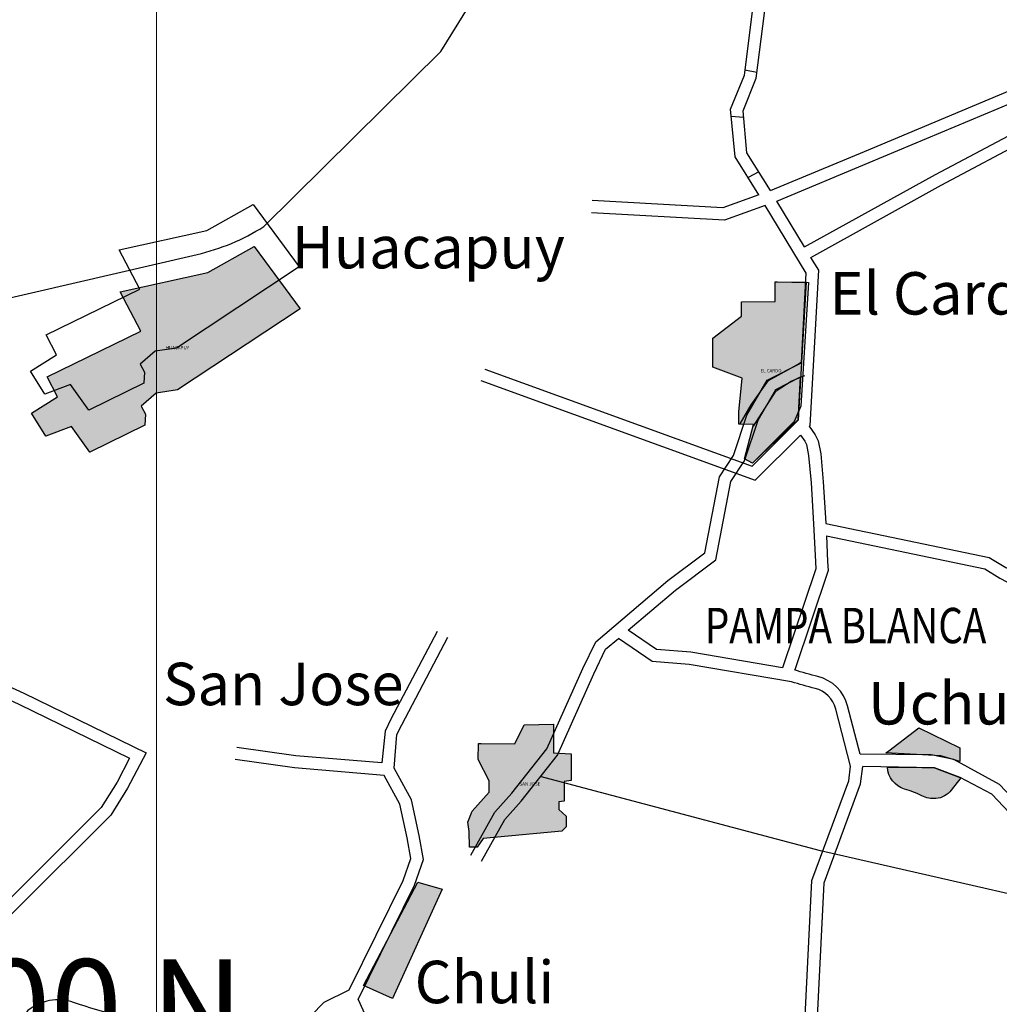
# Model space of a CAD drawing. Units: millimetres. Extents: x -39681 to 1767495, y 7646458 to 8381538.
# Drawn here: x 739420 to 743576, y 8160210 to 8164386 of the extents above; entities that cross this region are included whole.
import ezdxf

# ---------------------------------------------------------------- set-up
doc = ezdxf.new("R2010")
doc.units = ezdxf.units.MM
for name, color, linetype in [('1-Achurado Poblado', 243, 'Continuous'), ('coordenadas', 153, 'Continuous'), ('POLURB_SHP', 7, 'Continuous'), ('POLURB_SHP_TEXT', 7, 'Continuous'), ('vias-secundarias', 250, 'Continuous')]:
    doc.layers.add(name, color=color, linetype=linetype)
doc.layers.add('TEXTO', color=7, linetype='Continuous', lineweight=25)
doc.styles.add('MONOTXT', font='MONOTXT', dxfattribs={"height": 0.2})
doc.styles.add('ROMANS', font='ROMANS', dxfattribs={"height": 400})
doc.styles.add('SIMPLEX', font='simplex.shx')
doc.styles.add('WMF-Arial1', font='ARIAL.TTF')
pattern_1 = [(0, (0, 0), (0.79375, 1.5875), [0, -1.5875])]

msp = doc.modelspace()

# ---------------------------------------------------------------- hatches: boundary and pattern name
at = {"layer": '1-Achurado Poblado'}
h = msp.add_hatch(dxfattribs=at)
h.set_pattern_fill('DOTS', color=256, style=0)
h.set_pattern_definition(pattern_1)
h.paths.add_polyline_path([(740089.03, 8162815.6), (739999.39, 8162802.8), (739935.36, 8162746.77), (739952.97, 8162713.16), (739951.36, 8162666.73), (739717.66, 8162551.48), (739639.22, 8162660.33), (739530.37, 8162620.31), (739469.54, 8162717.96), (739579.99, 8162786.79), (739536.77, 8162871.63), (739933.76, 8163065.32), (739845.72, 8163231.8), (740218.69, 8163313.43), (740413.98, 8163423.88), (740609.27, 8163159.76)])
h = msp.add_hatch(dxfattribs=at)
h.set_pattern_fill('DOTS', color=256, style=0)
h.set_pattern_definition(pattern_1)
h.paths.add_polyline_path([(742755.9017180677, 8163272.889325934), (742722.0645631987, 8162687.213621112), (742701.3615671273, 8162670.459764993), (742528.2, 8162505.17), (742495.5, 8162523.01), (742532.66, 8162668.65), (742470.24, 8162670.14), (742470.24, 8162723.64), (742485.1, 8162866.31), (742360.26, 8162912.38), (742360.26, 8163035.74), (742482.13, 8163129.37), (742482.13, 8163188.81), (742624.7999999999, 8163190.3), (742624.7999999999, 8163275.01)])
h = msp.add_hatch(dxfattribs=at)
h.set_pattern_fill('DOTS', color=256, style=0)
h.set_pattern_definition(pattern_1)
h.paths.add_polyline_path([(741684.58, 8161398.76), (741684.58, 8161276.58), (741759.11, 8161271.689999999), (741759.11, 8161159.28), (741729.79, 8161155.609999999), (741729.79, 8161071.31), (741707.7999999999, 8161068.859999999), (741707.7999999999, 8161035.87), (741738.34, 8161007.77), (741738.34, 8160962.56), (741720.01, 8160944.23), (741386.45, 8160913.689999999), (741360.79, 8160877.03), (741327.7999999999, 8160877.03), (741326.58, 8160943.01), (741321.69, 8160982.109999999), (741340.02, 8161029.76), (741412.11, 8161110.41), (741412.11, 8161158.06), (741364.45, 8161248.48), (741366.9, 8161316.9), (741520.85, 8161314.46), (741559.95, 8161395.1)])
h = msp.add_hatch(dxfattribs=at)
h.set_pattern_fill('DOTS', color=256, style=0)
h.set_pattern_definition(pattern_1)
h.paths.add_polyline_path([(743107.8804778929, 8161284.682000035), (743234.9089416924, 8161382.789821109), (743408.1574007522, 8161298.157927783), (743408.1574007522, 8161240.439551609), (743327.3211056094, 8161263.53840358), (743094.4123998012, 8161276.03670357)])
h = msp.add_hatch(dxfattribs=at)
h.set_pattern_fill('DOTS', color=256, style=0)
h.set_pattern_definition(pattern_1)
edge = h.paths.add_edge_path()
edge.add_line((743101.1742654543, 8161216.343902705), (743196.4525699567, 8161216.343902705))
edge.add_line((743196.4525699567, 8161216.343902705), (743300.3849494297, 8161212.510068351))
edge.add_line((743300.3849494297, 8161212.510068351), (743412.0252992127, 8161171.142995691))
edge.add_line((743412.0252992127, 8161171.142995691), (743371.6210649449, 8161118.255250802))
edge.add_arc((743298.8780684669, 8161173.828145377), 91.54173992255578, 275.1649666870715, 322.6215425374361, ccw=False)
edge.add_arc((743297.2631704421, 8161191.693908898), 109.4803408101691, 242.9404292161184, 275.16496668710874, ccw=False)
edge.add_arc((743082.2999623154, 8160770.887029981), 363.0528434128195, 62.94042921611027, 75.32037988038803)
edge.add_arc((743205.5075807114, 8161221.795712172), 104.4756569686186, 182.991200240401, 252.6215462716996, ccw=False)
h = msp.add_hatch(dxfattribs=at)
h.set_pattern_fill('DOTS', color=256, style=0)
h.set_pattern_definition(pattern_1)
h.paths.add_polyline_path([(740878.41267513, 8160289.667801427), (741109.568304653, 8160727.530022794), (741211.6919546302, 8160698.143682485), (741001.2393211785, 8160234.230556691)])

# ---------------------------------------------------------------- linework, layer by layer
at = {"color": 36, "flags": 128}
msp.add_lwpolyline([(731336.8102325023, 8167720.057305261), (732731.9397290804, 8166902.17188926), (733482.8309392113, 8166533.10000294), (734321.510569801, 8165789.242392839), (735504.8451059967, 8165044.796593588), (736475.6665199435, 8164241.523476619), (736727.9846466047, 8163920.895969065), (736833.3467435901, 8163874.187082564), (737425.7515005557, 8163449.703242674), (737962.2576583283, 8163037.410657419), (738135.9233253187, 8162845.212850353, 0.452327017225252), (738326.0556982652, 8162847.792479911, 0.006358439867020532), (738403.5857847467, 8162940.790786352), (738927.6869717072, 8163188.785336563), (739296.7279857047, 8163188.785336563), (740172.7559577118, 8163390.640649295, 0.08468227061105928), (740454.9621760234, 8163508.438130668), (740963.558130564, 8164010.628425274), (741206.7442208192, 8164251.136167873), (741668.820553718, 8164998.223216498, -0.2864156839682752), (741944.8262488142, 8165134.62147952), (742451.6052145896, 8165026.375069585), (742718.3062004814, 8164989.176307188, -0.2188706312838125), (742948.4660265375, 8164858.013093829, 2.201923284424335)], format="xyb", dxfattribs=at)
msp.add_lwpolyline([(744289.0032898575, 8160523.85382371), (742816.7919461321, 8160861.203923567), (741627.5071754508, 8161175.60732469)], dxfattribs=at)
at = {"layer": '1-Achurado Poblado', "color": 7, "linetype": 'Continuous', "const_width": 1.8}
for points in [[(740089.03, 8162815.6), (739999.39, 8162802.8), (739935.36, 8162746.77), (739952.97, 8162713.16), (739951.36, 8162666.73), (739717.66, 8162551.48), (739639.22, 8162660.33), (739530.37, 8162620.31), (739469.54, 8162717.96), (739579.99, 8162786.79), (739536.77, 8162871.63), (739933.76, 8163065.32), (739845.72, 8163231.8), (740218.69, 8163313.43), (740413.98, 8163423.88), (740609.27, 8163159.76), (740089.03, 8162815.6)], [(742755.9017180677, 8163272.889325934), (742722.0645631987, 8162687.213621112), (742701.3615671273, 8162670.459764993), (742528.2, 8162505.17), (742495.5, 8162523.01), (742532.66, 8162668.65), (742470.24, 8162670.14), (742470.24, 8162723.64), (742485.1, 8162866.31), (742360.26, 8162912.38), (742360.26, 8163035.74), (742482.13, 8163129.37), (742482.13, 8163188.81), (742624.7999999999, 8163190.3), (742624.7999999999, 8163275.01), (742755.9017180677, 8163272.889325934)], [(741684.58, 8161398.76), (741684.58, 8161276.58), (741759.11, 8161271.689999999), (741759.11, 8161159.28), (741729.79, 8161155.609999999), (741729.79, 8161071.31), (741707.7999999999, 8161068.859999999), (741707.7999999999, 8161035.87), (741738.34, 8161007.77), (741738.34, 8160962.56), (741720.01, 8160944.23), (741386.45, 8160913.689999999), (741360.79, 8160877.03), (741327.7999999999, 8160877.03), (741326.58, 8160943.01), (741321.69, 8160982.109999999), (741340.02, 8161029.76), (741412.11, 8161110.41), (741412.11, 8161158.06), (741364.45, 8161248.48), (741366.9, 8161316.9), (741520.85, 8161314.46), (741559.95, 8161395.1), (741684.58, 8161398.76)]]:
    msp.add_lwpolyline(points, close=True, dxfattribs=at)
at = {"layer": '1-Achurado Poblado', "linetype": 'Continuous'}
for points in [[(740089.03, 8162815.6), (739999.39, 8162802.8), (739935.36, 8162746.77), (739952.97, 8162713.16), (739951.36, 8162666.73), (739717.66, 8162551.48), (739639.22, 8162660.33), (739530.37, 8162620.31), (739469.54, 8162717.96), (739579.99, 8162786.79), (739536.77, 8162871.63), (739933.76, 8163065.32), (739845.72, 8163231.8), (740218.69, 8163313.43), (740413.98, 8163423.88), (740609.27, 8163159.76), (740089.03, 8162815.6)], [(740089.03, 8162815.6), (739999.39, 8162802.8), (739935.36, 8162746.77), (739952.97, 8162713.16), (739951.36, 8162666.73), (739717.66, 8162551.48), (739639.22, 8162660.33), (739530.37, 8162620.31), (739469.54, 8162717.96), (739579.99, 8162786.79), (739536.77, 8162871.63), (739933.76, 8163065.32), (739845.72, 8163231.8), (740218.69, 8163313.43), (740413.98, 8163423.88), (740609.27, 8163159.76), (740089.03, 8162815.6)], [(740089.03, 8162815.6), (739999.39, 8162802.8), (739935.36, 8162746.77), (739952.97, 8162713.16), (739951.36, 8162666.73), (739717.66, 8162551.48), (739639.22, 8162660.33), (739530.37, 8162620.31), (739469.54, 8162717.96), (739579.99, 8162786.79), (739536.77, 8162871.63), (739933.76, 8163065.32), (739845.72, 8163231.8), (740218.69, 8163313.43), (740413.98, 8163423.88), (740609.27, 8163159.76), (740089.03, 8162815.6)], [(742765.99, 8163272.04), (742733.29, 8162747.42), (742705.0499999999, 8162682.03), (742528.2, 8162505.17), (742495.5, 8162523.01), (742532.66, 8162668.65), (742470.24, 8162670.14), (742470.24, 8162723.64), (742485.1, 8162866.31), (742360.26, 8162912.38), (742360.26, 8163035.74), (742482.13, 8163129.37), (742482.13, 8163188.81), (742624.7999999999, 8163190.3), (742624.7999999999, 8163275.01), (742765.99, 8163272.04)], [(742755.9017180677, 8163272.889325934), (742722.0645631987, 8162687.213621112), (742701.3615671273, 8162670.459764993), (742528.2, 8162505.17), (742495.5, 8162523.01), (742532.66, 8162668.65), (742470.24, 8162670.14), (742470.24, 8162723.64), (742485.1, 8162866.31), (742360.26, 8162912.38), (742360.26, 8163035.74), (742482.13, 8163129.37), (742482.13, 8163188.81), (742624.7999999999, 8163190.3), (742624.7999999999, 8163275.01), (742755.9017180677, 8163272.889325934)], [(742765.99, 8163272.04), (742733.29, 8162747.42), (742705.0499999999, 8162682.03), (742528.2, 8162505.17), (742495.5, 8162523.01), (742532.66, 8162668.65), (742470.24, 8162670.14), (742470.24, 8162723.64), (742485.1, 8162866.31), (742360.26, 8162912.38), (742360.26, 8163035.74), (742482.13, 8163129.37), (742482.13, 8163188.81), (742624.7999999999, 8163190.3), (742624.7999999999, 8163275.01), (742765.99, 8163272.04)], [(741684.58, 8161398.76), (741684.58, 8161276.58), (741759.11, 8161271.689999999), (741759.11, 8161159.28), (741729.79, 8161155.609999999), (741729.79, 8161071.31), (741707.7999999999, 8161068.859999999), (741707.7999999999, 8161035.87), (741738.34, 8161007.77), (741738.34, 8160962.56), (741720.01, 8160944.23), (741386.45, 8160913.689999999), (741360.79, 8160877.03), (741327.7999999999, 8160877.03), (741326.58, 8160943.01), (741321.69, 8160982.109999999), (741340.02, 8161029.76), (741412.11, 8161110.41), (741412.11, 8161158.06), (741364.45, 8161248.48), (741366.9, 8161316.9), (741520.85, 8161314.46), (741559.95, 8161395.1), (741684.58, 8161398.76)], [(741684.58, 8161398.76), (741684.58, 8161276.58), (741759.11, 8161271.689999999), (741759.11, 8161159.28), (741729.79, 8161155.609999999), (741729.79, 8161071.31), (741707.7999999999, 8161068.859999999), (741707.7999999999, 8161035.87), (741738.34, 8161007.77), (741738.34, 8160962.56), (741720.01, 8160944.23), (741386.45, 8160913.689999999), (741360.79, 8160877.03), (741327.7999999999, 8160877.03), (741326.58, 8160943.01), (741321.69, 8160982.109999999), (741340.02, 8161029.76), (741412.11, 8161110.41), (741412.11, 8161158.06), (741364.45, 8161248.48), (741366.9, 8161316.9), (741520.85, 8161314.46), (741559.95, 8161395.1), (741684.58, 8161398.76)], [(741684.58, 8161398.76), (741684.58, 8161276.58), (741759.11, 8161271.689999999), (741759.11, 8161159.28), (741729.79, 8161155.609999999), (741729.79, 8161071.31), (741707.7999999999, 8161068.859999999), (741707.7999999999, 8161035.87), (741738.34, 8161007.77), (741738.34, 8160962.56), (741720.01, 8160944.23), (741386.45, 8160913.689999999), (741360.79, 8160877.03), (741327.7999999999, 8160877.03), (741326.58, 8160943.01), (741321.69, 8160982.109999999), (741340.02, 8161029.76), (741412.11, 8161110.41), (741412.11, 8161158.06), (741364.45, 8161248.48), (741366.9, 8161316.9), (741520.85, 8161314.46), (741559.95, 8161395.1), (741684.58, 8161398.76)]]:
    msp.add_lwpolyline(points, close=True, dxfattribs=at)
at = {"layer": '1-Achurado Poblado', "linetype": 'Continuous', "flags": 128}
for points in [[(742477.1069362934, 8162671.609915299), (742523.1877985138, 8162753.002218598), (742596.956135324, 8162855.883163439), (742719.8940878052, 8162923.454493897), (742737.2300643537, 8162934.821812751)], [(742477.1069362934, 8162671.609915299), (742523.1877985138, 8162753.002218598), (742596.956135324, 8162855.883163439), (742719.8940878052, 8162923.454493897), (742737.2300643537, 8162934.821812751)], [(742532.4262322474, 8162662.38954368), (742629.2350001659, 8162811.353177438), (742692.2344398263, 8162852.816095958), (742750.6424892272, 8162877.371804984)], [(742532.4262322474, 8162662.38954368), (742629.2350001659, 8162811.353177438), (742692.2344398263, 8162852.816095958), (742750.6424892272, 8162877.371804984)]]:
    msp.add_lwpolyline(points, dxfattribs=at)
at = {"layer": '1-Achurado Poblado', "color": 7, "linetype": 'Continuous', "flags": 128}
for points, const_width in [([(743107.8804778929, 8161284.682000035), (743234.9089416924, 8161382.789821109), (743408.1574007522, 8161298.157927783), (743408.1574007522, 8161240.439551609), (743327.3211056094, 8161263.53840358), (743094.4123998012, 8161276.03670357)], 1.8), ([(740878.41267513, 8160289.667801427), (741109.568304653, 8160727.530022794), (741211.6919546302, 8160698.143682485), (741001.2393211785, 8160234.230556691)], 1.5)]:
    msp.add_lwpolyline(points, close=True, dxfattribs=dict(at, const_width=const_width))
at = {"layer": '1-Achurado Poblado', "linetype": 'Continuous', "flags": 128}
for points in [[(743107.8804778929, 8161284.682000035), (743234.9089416924, 8161382.789821109), (743408.1574007522, 8161298.157927783), (743408.1574007522, 8161240.439551609), (743327.3211056094, 8161263.53840358), (743094.4123998012, 8161276.03670357)], [(740878.41267513, 8160289.667801427), (741109.568304653, 8160727.530022794), (741211.6919546302, 8160698.143682485), (741001.2393211785, 8160234.230556691)]]:
    msp.add_lwpolyline(points, close=True, dxfattribs=at)
at = {"layer": '1-Achurado Poblado', "color": 7, "linetype": 'Continuous', "const_width": 1.8, "flags": 128}
msp.add_lwpolyline([(743101.1742654543, 8161216.343902705), (743196.4525699567, 8161216.343902705), (743300.3849494297, 8161212.510068351), (743412.0252992127, 8161171.142995691), (743371.6210649449, 8161118.255250802, -0.2100795417056877), (743307.1189884755, 8161082.658098841, -0.1415400534964757), (743247.4587417308, 8161094.19794024, 0.05407032617988616), (743174.302590287, 8161122.089085152, -0.3135264232563633), (743101.1742654543, 8161216.343902705, -0.08001063140767578)], format="xyb", dxfattribs=at)
at = {"layer": '1-Achurado Poblado', "linetype": 'Continuous', "flags": 128}
msp.add_lwpolyline([(743101.1742654543, 8161216.343902705), (743196.4525699567, 8161216.343902705), (743300.3849494297, 8161212.510068351), (743412.0252992127, 8161171.142995691), (743371.6210649449, 8161118.255250802, -0.2100795417056877), (743307.1189884755, 8161082.658098841, -0.1415400534964757), (743247.4587417308, 8161094.19794024, 0.05407032617988616), (743174.302590287, 8161122.089085152, -0.3135264232563633), (743101.1742654543, 8161216.343902705, -0.08001063140767578)], format="xyb", dxfattribs=at)
at = {"layer": 'coordenadas', "lineweight": 0}
msp.add_line((739999.9999999999, 8196342.25301608), (739999.9999999999, 8096113.442811994), dxfattribs=at)
at = {"layer": 'POLURB_SHP', "linetype": 'Continuous'}
for points in [[(740084.6856085991, 8162993.59955657), (739995.0456085991, 8162980.79955657), (739931.0156085991, 8162924.76955657), (739948.625608599, 8162891.15955657), (739947.0156085991, 8162844.72955657), (739713.3156085991, 8162729.47955657), (739634.875608599, 8162838.32955657), (739526.0256085991, 8162798.30955657), (739465.1956085991, 8162895.95955657), (739575.6456085991, 8162964.78955657), (739532.4256085991, 8163049.62955657), (739929.4156085991, 8163243.319556571), (739841.375608599, 8163409.79955657), (740214.345608599, 8163491.42955657), (740409.635608599, 8163601.87955657), (740604.9256085991, 8163337.75955657), (740084.6856085991, 8162993.59955657)], [(742765.99, 8163272.04), (742733.29, 8162747.42), (742705.0499999999, 8162682.03), (742528.2, 8162505.17), (742495.5, 8162523.01), (742532.66, 8162668.65), (742470.24, 8162670.14), (742470.24, 8162723.64), (742485.1, 8162866.31), (742360.26, 8162912.38), (742360.26, 8163035.74), (742482.13, 8163129.37), (742482.13, 8163188.81), (742624.7999999999, 8163190.3), (742624.7999999999, 8163275.01), (742765.99, 8163272.04)], [(741684.58, 8161398.76), (741684.58, 8161276.58), (741759.11, 8161271.689999999), (741759.11, 8161159.28), (741729.79, 8161155.609999999), (741729.79, 8161071.31), (741707.7999999999, 8161068.859999999), (741707.7999999999, 8161035.87), (741738.34, 8161007.77), (741738.34, 8160962.56), (741720.01, 8160944.23), (741386.45, 8160913.689999999), (741360.79, 8160877.03), (741327.7999999999, 8160877.03), (741326.58, 8160943.01), (741321.69, 8160982.109999999), (741340.02, 8161029.76), (741412.11, 8161110.41), (741412.11, 8161158.06), (741364.45, 8161248.48), (741366.9, 8161316.9), (741520.85, 8161314.46), (741559.95, 8161395.1), (741684.58, 8161398.76)]]:
    msp.add_lwpolyline(points, close=True, dxfattribs=at)
at = {"layer": 'vias-secundarias', "color": 2}
for p, q in [((742491.1866202332, 8163971.807613231), (742438.9422228754, 8163975.178442023)), ((742491.1866202332, 8163971.807613231), (742438.9422228754, 8163975.178442023)), ((742555.9618290938, 8163740.6642792), (742510.0614851363, 8163716.548425297)), ((742555.9618290938, 8163740.6642792), (742510.0614851363, 8163716.548425297))]:
    msp.add_line(p, q, dxfattribs=at)
at = {"layer": 'vias-secundarias', "color": 2, "flags": 128}
for points in [[(742556.0353975792, 8163643.190381452), (742454.984783231, 8163804.431289697), (742435.9513836156, 8164007.011096871), (742494.1924733731, 8164151.393298576), (742537.9637271638, 8164489.920871878), (742627.4819238882, 8164604.226643091), (742754.1245454698, 8164966.02845308)], [(742556.0353975792, 8163643.190381452), (742454.984783231, 8163804.431289697), (742435.9513836156, 8164007.011096871), (742494.1924733731, 8164151.393298576), (742537.9637271638, 8164489.920871878), (742627.4819238882, 8164604.226643091), (742754.1245454698, 8164966.02845308)], [(742605.8111026121, 8163661.122534806), (742505.3100466562, 8163821.486542946), (742488.6007497518, 8163999.330029305), (742544.6163364267, 8164138.195111804), (742587.4171193015, 8164469.217047599), (742672.8116092896, 8164578.257258334), (742818.1297975188, 8164941.813130255)], [(742605.8111026121, 8163661.122534806), (742505.3100466562, 8163821.486542946), (742488.6007497518, 8163999.330029305), (742544.6163364267, 8164138.195111804), (742587.4171193015, 8164469.217047599), (742672.8116092896, 8164578.257258334), (742818.1297975188, 8164941.813130255)], [(742605.8111026123, 8163661.122534806), (743003.2802598353, 8163827.817679247), (744220.4995570953, 8164337.487618035)], [(742605.8111026123, 8163661.122534806), (743003.2802598353, 8163827.817679247), (744220.4995570953, 8164337.487618035)], [(742749.590809437, 8163422.35627549), (743304.8093800421, 8163729.498997284), (744426.2494938585, 8164323.992521113)], [(742749.590809437, 8163422.35627549), (743304.8093800421, 8163729.498997284), (744426.2494938585, 8164323.992521113)], [(742631.3511831942, 8163615.771160523), (743023.2755112264, 8163780.140851313), (744240.4674392432, 8164289.799320911)], [(742631.3511831942, 8163615.771160523), (743023.2755112264, 8163780.140851313), (744240.4674392432, 8164289.799320911)], [(742547.7998699696, 8164162.816610881), (742496.8198614147, 8164171.713559496)], [(742547.7998699696, 8164162.816610881), (742496.8198614147, 8164171.713559496)], [(742776.5821227478, 8163378.20422658), (743329.431804557, 8163684.036496976), (743712.9440710115, 8163887.342545964)], [(742776.5821227478, 8163378.20422658), (743329.431804557, 8163684.036496976), (743712.9440710115, 8163887.342545964)], [(742556.0353975797, 8163643.190381452), (742402.6627834003, 8163588.264745465), (741848.0662332198, 8163619.139566409)], [(742556.0353975797, 8163643.190381452), (742402.6627834003, 8163588.264745465), (741848.0662332198, 8163619.139566409)], [(742749.5908094376, 8163422.35627549), (742631.3511831939, 8163615.771160523)], [(742749.5908094376, 8163422.35627549), (742631.3511831939, 8163615.771160523)], [(742736.3234163541, 8162930.385778845), (742757.1539154116, 8163310.863455193), (742581.9019406016, 8163597.53841888), (742410.2395981725, 8163536.06288504), (741845.192503779, 8163567.519495903)], [(742736.3234163541, 8162930.385778845), (742757.1539154116, 8163310.863455193), (742581.9019406016, 8163597.53841888), (742410.2395981725, 8163536.06288504), (741845.192503779, 8163567.519495903)], [(742769.335840996, 8162660.850781568), (742773.5748509796, 8162665.062575256), (742809.6561366204, 8163324.102173031), (742776.5821227484, 8163378.20422658)], [(742769.335840996, 8162660.850781568), (742773.5748509796, 8162665.062575256), (742809.6561366204, 8163324.102173031), (742776.5821227484, 8163378.20422658)], [(741334.4629474643, 8160842.985944314), (741435.6683193881, 8161024.518000891), (741508.3235918942, 8161104.894338084), (741656.2498380195, 8161294.189909229), (741809.3518331598, 8161633.905971179), (741863.8363308858, 8161748.000881502), (742170.0403211701, 8162007.321437089), (742326.3145495828, 8162125.115997558), (742388.5904974442, 8162446.659684682), (742448.2785707924, 8162537.406543801), (742505.3231164205, 8162709.143153606), (742590.3334027107, 8162857.435866354), (742736.3234163541, 8162930.385778845)], [(741334.4629474643, 8160842.985944314), (741435.6683193881, 8161024.518000891), (741508.3235918942, 8161104.894338084), (741656.2498380195, 8161294.189909229), (741809.3518331598, 8161633.905971179), (741863.8363308858, 8161748.000881502), (742170.0403211701, 8162007.321437089), (742326.3145495828, 8162125.115997558), (742388.5904974442, 8162446.659684682), (742448.2785707924, 8162537.406543801), (742505.3231164205, 8162709.143153606), (742590.3334027107, 8162857.435866354), (742736.3234163541, 8162930.385778845)], [(741393.5388354498, 8162904.246983794), (742527.1948300141, 8162493.144926203), (742723.0384944666, 8162687.73118875), (742733.0702293265, 8162870.964972958)], [(741393.5388354498, 8162904.246983794), (742527.1948300141, 8162493.144926203), (742723.0384944666, 8162687.73118875), (742733.0702293265, 8162870.964972958)], [(741375.9137598668, 8162855.644034185), (742540.3830975706, 8162433.368014805), (742732.2385314436, 8162623.991652954)], [(741375.9137598668, 8162855.644034185), (742540.3830975706, 8162433.368014805), (742732.2385314436, 8162623.991652954)], [(742001.4160527667, 8161796.766438001), (742202.332124556, 8161966.919894571), (742373.2947274621, 8162095.786086205), (742437.4031724866, 8162426.791337781), (742495.2028987925, 8162514.66724541), (742552.7534684853, 8162687.927276191), (742627.4169814178, 8162818.170983856), (742733.0702293265, 8162870.964972958)], [(742001.4160527667, 8161796.766438001), (742202.332124556, 8161966.919894571), (742373.2947274621, 8162095.786086205), (742437.4031724866, 8162426.791337781), (742495.2028987925, 8162514.66724541), (742552.7534684853, 8162687.927276191), (742627.4169814178, 8162818.170983856), (742733.0702293265, 8162870.964972958)], [(737836.2687967333, 8162793.851723621), (738039.5143388126, 8162572.965357417), (738088.9622205596, 8162411.580100359), (738170.9672332245, 8162255.025474584), (738304.8132158916, 8162107.077806933), (738534.6331682492, 8161942.491298189), (739437.7178920496, 8161530.124075266), (739956.2945517141, 8161276.535102034), (739877.8513448264, 8161127.188084843), (739806.7543623473, 8161012.824806115), (739003.9010792065, 8160212.914437694)], [(737836.2687967333, 8162793.851723621), (738039.5143388126, 8162572.965357417), (738088.9622205596, 8162411.580100359), (738170.9672332245, 8162255.025474584), (738304.8132158916, 8162107.077806933), (738534.6331682492, 8161942.491298189), (739437.7178920496, 8161530.124075266), (739956.2945517141, 8161276.535102034), (739877.8513448264, 8161127.188084843), (739806.7543623473, 8161012.824806115), (739003.9010792065, 8160212.914437694)], [(742768.7576107893, 8162661.641945982), (742794.9702751699, 8162625.776425617), (742807.5757284227, 8162600.568964751), (742818.2333191435, 8162545.323411735), (742829.0300429005, 8162425.63110326), (742839.8824198756, 8162251.249147749), (742839.9414195, 8162250.011921136)], [(742768.7576107893, 8162661.641945982), (742794.9702751699, 8162625.776425617), (742807.5757284227, 8162600.568964751), (742818.2333191435, 8162545.323411735), (742829.0300429005, 8162425.63110326), (742839.8824198756, 8162251.249147749), (742839.9414195, 8162250.011921136)], [(742732.2385314442, 8162623.991652954), (742750.6700407559, 8162598.772710577), (742758.157468194, 8162583.799902353), (742766.9762312981, 8162538.086245545), (742777.4745209002, 8162421.702373383), (742788.2589611484, 8162248.412062523), (742795.9946481743, 8162086.194117255), (742797.1424122202, 8162057.126183452), (742656.2310025067, 8161636.898942326)], [(742732.2385314442, 8162623.991652954), (742750.6700407559, 8162598.772710577), (742758.157468194, 8162583.799902353), (742766.9762312981, 8162538.086245545), (742777.4745209002, 8162421.702373383), (742788.2589611484, 8162248.412062523), (742795.9946481743, 8162086.194117255), (742797.1424122202, 8162057.126183452), (742656.2310025067, 8161636.898942326)], [(742842.485360247, 8162196.665290195), (742847.6460434, 8162088.44537198), (742849.1765068199, 8162049.685306678), (742707.7806775353, 8161628.013425261)], [(742842.485360247, 8162196.665290195), (742847.6460434, 8162088.44537198), (742849.1765068199, 8162049.685306678), (742707.7806775353, 8161628.013425261)], [(742842.485360247, 8162196.665290195), (743513.9010919296, 8162056.448844258), (743577.608108301, 8162017.665885344), (743637.9570389271, 8161986.109840178), (743713.0699481997, 8161973.710960855), (743780.831767032, 8161976.564243798), (743856.5787223197, 8161996.327029478), (744052.7165415556, 8162060.731148184), (744164.7001184608, 8162084.276036862), (744229.5449360317, 8162093.53128826), (744417.3851379466, 8162057.505584997), (744428.4052539647, 8162057.505584997)], [(742842.485360247, 8162196.665290195), (743513.9010919296, 8162056.448844258), (743577.608108301, 8162017.665885344), (743637.9570389271, 8161986.109840178), (743713.0699481997, 8161973.710960855), (743780.831767032, 8161976.564243798), (743856.5787223197, 8161996.327029478), (744052.7165415556, 8162060.731148184), (744164.7001184608, 8162084.276036862), (744229.5449360317, 8162093.53128826), (744417.3851379466, 8162057.505584997), (744428.4052539647, 8162057.505584997)], [(744428.4052539647, 8162057.505584997), (744387.7125699394, 8161783.723020946), (744316.9654135404, 8161250.1250788), (744225.3687323563, 8160865.933876401), (743873.2363536074, 8160919.334536729), (743674.2560783998, 8161038.484579739), (743576.6842508421, 8161142.088705277), (743382.5941654957, 8161247.858135628), (743286.4514536464, 8161267.58643412), (742985.2268830896, 8161270.739252747)], [(744428.4052539647, 8162057.505584997), (744387.7125699394, 8161783.723020946), (744316.9654135404, 8161250.1250788), (744225.3687323563, 8160865.933876401), (743873.2363536074, 8160919.334536729), (743674.2560783998, 8161038.484579739), (743576.6842508421, 8161142.088705277), (743382.5941654957, 8161247.858135628), (743286.4514536464, 8161267.58643412), (742985.2268830896, 8161270.739252747)], [(741190.5159062285, 8161791.495732227), (740994.9505078557, 8161418.808694845), (740969.9343876007, 8161368.815494893), (740955.93055494, 8161233.718909247), (740591.9655762564, 8161264.573538857), (740340.6078295994, 8161299.768138209)], [(741190.5159062285, 8161791.495732227), (740994.9505078557, 8161418.808694845), (740969.9343876007, 8161368.815494893), (740955.93055494, 8161233.718909247), (740591.9655762564, 8161264.573538857), (740340.6078295994, 8161299.768138209)], [(740855.7728362109, 8160230.21158308), (741095.2376017298, 8160715.625967132), (741132.3582962963, 8160824.851907825), (741114.2988279487, 8160926.410179818), (741081.5469107765, 8161077.61660667), (741008.0760967705, 8161211.324301003), (741020.3870030306, 8161354.109434349), (741040.9620618959, 8161395.227442313), (741236.2957946163, 8161767.472996763)], [(740855.7728362109, 8160230.21158308), (741095.2376017298, 8160715.625967132), (741132.3582962963, 8160824.851907825), (741114.2988279487, 8160926.410179818), (741081.5469107765, 8161077.61660667), (741008.0760967705, 8161211.324301003), (741020.3870030306, 8161354.109434349), (741040.9620618959, 8161395.227442313), (741236.2957946163, 8161767.472996763)], [(742656.2310025067, 8161636.898942326), (742266.7377826597, 8161702.895820348), (742120.89853211, 8161714.358985061), (742001.4160527661, 8161796.766438001)], [(742656.2310025067, 8161636.898942326), (742266.7377826597, 8161702.895820348), (742120.89853211, 8161714.358985061), (742001.4160527661, 8161796.766438001)], [(741379.6194210465, 8160817.810899257), (741477.962761826, 8160994.209331109), (741547.9193391488, 8161071.600183195), (741700.8237690923, 8161267.266146165), (741856.251502967, 8161612.142760093), (741905.7110316306, 8161715.714981975), (741960.5436871626, 8161762.152112607)], [(741379.6194210465, 8160817.810899257), (741477.962761826, 8160994.209331109), (741547.9193391488, 8161071.600183195), (741700.8237690923, 8161267.266146165), (741856.251502967, 8161612.142760093), (741905.7110316306, 8161715.714981975), (741960.5436871626, 8161762.152112607)], [(739354.7604222634, 8161511.169379196), (739415.6209430568, 8161483.379202612), (739885.7804453024, 8161253.46668494), (739832.9535111054, 8161152.890161329), (739766.0145624565, 8161045.215301228), (738967.4108450449, 8160249.538921457)], [(739354.7604222634, 8161511.169379196), (739415.6209430568, 8161483.379202612), (739885.7804453024, 8161253.46668494), (739832.9535111054, 8161152.890161329), (739766.0145624565, 8161045.215301228), (738967.4108450449, 8160249.538921457)], [(740818.0884804844, 8160270.68100665), (741047.375816106, 8160735.464919851), (741079.1282766166, 8160828.895078126), (741063.5662906375, 8160916.408640231), (741032.6120380781, 8161059.315753141), (740965.7472696373, 8161181.001270599), (740586.1932205785, 8161213.177442172), (740333.4388340663, 8161248.567596191)], [(740818.0884804844, 8160270.68100665), (741047.375816106, 8160735.464919851), (741079.1282766166, 8160828.895078126), (741063.5662906375, 8160916.408640231), (741032.6120380781, 8161059.315753141), (740965.7472696373, 8161181.001270599), (740586.1932205785, 8161213.177442172), (740333.4388340663, 8161248.567596191)], [(742751.6442471023, 8158899.078574354), (742795.9442064378, 8159985.453045575), (742832.1466229546, 8160724.539631998), (742987.6138797465, 8161145.628828077), (742996.6377060277, 8161218.91698759)], [(742751.6442471023, 8158899.078574354), (742795.9442064378, 8159985.453045575), (742832.1466229546, 8160724.539631998), (742987.6138797465, 8161145.628828077), (742996.6377060277, 8161218.91698759)], [(746185.424417335, 8160544.609005029), (745100.293410315, 8160650.776659062), (744230.9623615618, 8160812.794498788), (743855.4144650798, 8160869.746108091), (743641.539158887, 8160997.815344626), (743544.7025643613, 8161100.638781955), (743409.8172099678, 8161172.327605522), (743300.830647376, 8161213.05865701), (742996.6377060277, 8161218.91698759)], [(740482.1617234829, 8159922.904420529), (740599.5786331807, 8160104.772261159), (740711.6315439303, 8160218.508489954), (740818.0884804844, 8160270.68100665)], [(740482.1617234829, 8159922.904420529), (740599.5786331807, 8160104.772261159), (740711.6315439303, 8160218.508489954), (740818.0884804844, 8160270.68100665)], [(740855.772836211, 8160230.21158308), (740875.3933882127, 8160186.085764958), (740925.2853948512, 8160077.143197127), (740902.5754357972, 8159909.698381294), (740899.2177628438, 8159747.925781886), (740884.2785940502, 8159709.770179749)], [(740855.772836211, 8160230.21158308), (740875.3933882127, 8160186.085764958), (740925.2853948512, 8160077.143197127), (740902.5754357972, 8159909.698381294), (740899.2177628438, 8159747.925781886), (740884.2785940502, 8159709.770179749)]]:
    msp.add_lwpolyline(points, dxfattribs=at)
for points in [[(742839.9414195003, 8162250.011921136), (743533.1823488052, 8162105.237566443), (743603.054960544, 8162062.701174306), (743654.5620112556, 8162035.768487981), (743716.2257737468, 8162025.589657774), (743773.1311863388, 8162027.985804247), (743841.974213599, 8162045.947318187), (744039.2926882531, 8162110.739118738), (744155.7192145463, 8162135.218151079), (744230.7954019147, 8162145.933718091), (744422.2981155764, 8162109.205584997), (744442.194140027, 8162109.205584997), (744449.8742837298, 8162253.108557409, 0.3172127137904043), (744367.1457792695, 8162384.762429064, -0.08363665970705807), (744267.5543505836, 8162447.52229741, 0.1336959710234947), (744154.1887511301, 8162504.167199964), (743846.2595111716, 8162589.891736081)], [(742839.9414195003, 8162250.011921136), (743533.1823488052, 8162105.237566443), (743603.054960544, 8162062.701174306), (743654.5620112556, 8162035.768487981), (743716.2257737468, 8162025.589657774), (743773.1311863388, 8162027.985804247), (743841.974213599, 8162045.947318187), (744039.2926882531, 8162110.739118738), (744155.7192145463, 8162135.218151079), (744230.7954019147, 8162145.933718091), (744422.2981155764, 8162109.205584997), (744442.194140027, 8162109.205584997), (744449.8742837298, 8162253.108557409, 0.3172127137904043), (744367.1457792695, 8162384.762429064, -0.08363665970705807), (744267.5543505836, 8162447.52229741, 0.1336959710234947), (744154.1887511301, 8162504.167199964), (743846.2595111716, 8162589.891736081)], [(742699.987177696, 8158901.185035923), (742744.2957612582, 8159987.771000338), (742780.8969375222, 8160734.998423996), (742937.0349053266, 8161157.904267302), (742944.7586862114, 8161220.633941822), (742882.3722143885, 8161462.50263061, 0.2759569742690763), (742794.3009197449, 8161549.602359756, -0.0178094098783612), (742694.4500215142, 8161577.986074167), (742260.3809452232, 8161651.536016556), (742102.988803893, 8161663.907254298), (741960.543687162, 8161762.152112607)], [(742699.987177696, 8158901.185035923), (742744.2957612582, 8159987.771000338), (742780.8969375222, 8160734.998423996), (742937.0349053266, 8161157.904267302), (742944.7586862114, 8161220.633941822), (742882.3722143885, 8161462.50263061, 0.2759569742690763), (742794.3009197449, 8161549.602359756, -0.0178094098783612), (742694.4500215142, 8161577.986074167), (742260.3809452232, 8161651.536016556), (742102.988803893, 8161663.907254298), (741960.543687162, 8161762.152112607)], [(742985.2268830896, 8161270.739252747), (742932.4337168287, 8161475.415259058, 0.2759569742692018), (742806.657450373, 8161599.804014618, -0.01847002514503738), (742706.8155822221, 8161628.327742195)], [(742985.2268830896, 8161270.739252747), (742932.4337168287, 8161475.415259058, 0.2759569742692018), (742806.657450373, 8161599.804014618, -0.01847002514503738), (742706.8155822221, 8161628.327742195)], [(740482.1617234827, 8159922.904420529), (740292.356491978, 8160040.372722672, 0.1088771571386842), (740047.148425604, 8160126.365627194, -0.05236541932079225), (739648.6992310497, 8160217.572546432, 0.2568273167418983), (739453.8016712579, 8160183.489759041), (739284.9219895925, 8159977.382824263), (739107.9169385012, 8159699.88989385)], [(740482.1617234827, 8159922.904420529), (740292.356491978, 8160040.372722672, 0.1088771571386842), (740047.148425604, 8160126.365627194, -0.05236541932079225), (739648.6992310497, 8160217.572546432, 0.2568273167418983), (739453.8016712579, 8160183.489759041), (739284.9219895925, 8159977.382824263), (739107.9169385012, 8159699.88989385)]]:
    msp.add_lwpolyline(points, format="xyb", dxfattribs=at)

# ---------------------------------------------------------------- texts
at = {"layer": 'coordenadas', "lineweight": 0, "style": 'ROMANS'}
msp.add_text('8160000 N', height=400, dxfattribs=at).set_placement((737733.6696735607, 8160000.999999999))
at = {"layer": 'POLURB_SHP_TEXT', "color": 7, "linetype": 'Continuous', "style": 'MONOTXT'}
for s, p in [('HUACAPUY', (740039.41, 8162987.68)), ('EL CARDO', (742563.12, 8162890.09)), ('SAN JOSE', (741540.4, 8161137.9))]:
    msp.add_text(s, height=13.99, dxfattribs=at).set_placement(p)
at = {"layer": 'TEXTO', "style": 'WMF-Arial1'}
for s, p in [('Huacapuy', (740574.1206364735, 8163331.337827859)), ('El Cardo', (742855.2976490121, 8163135.415226267)), ('San Jose', (740027.5183070704, 8161478.683792482)), ('Uchumayo', (743019.0567630174, 8161396.891072655)), ('Chuli', (741095.5693250505, 8160214.62032553))]:
    msp.add_text(s, height=180, dxfattribs=at).set_placement(p)
at = {"layer": 'TEXTO', "style": 'SIMPLEX', "width": 0.8}
msp.add_text('PAMPA BLANCA', height=150, dxfattribs=at).set_placement((742326.6544210123, 8161741.509075526))

doc.saveas('drawing.dxf')
